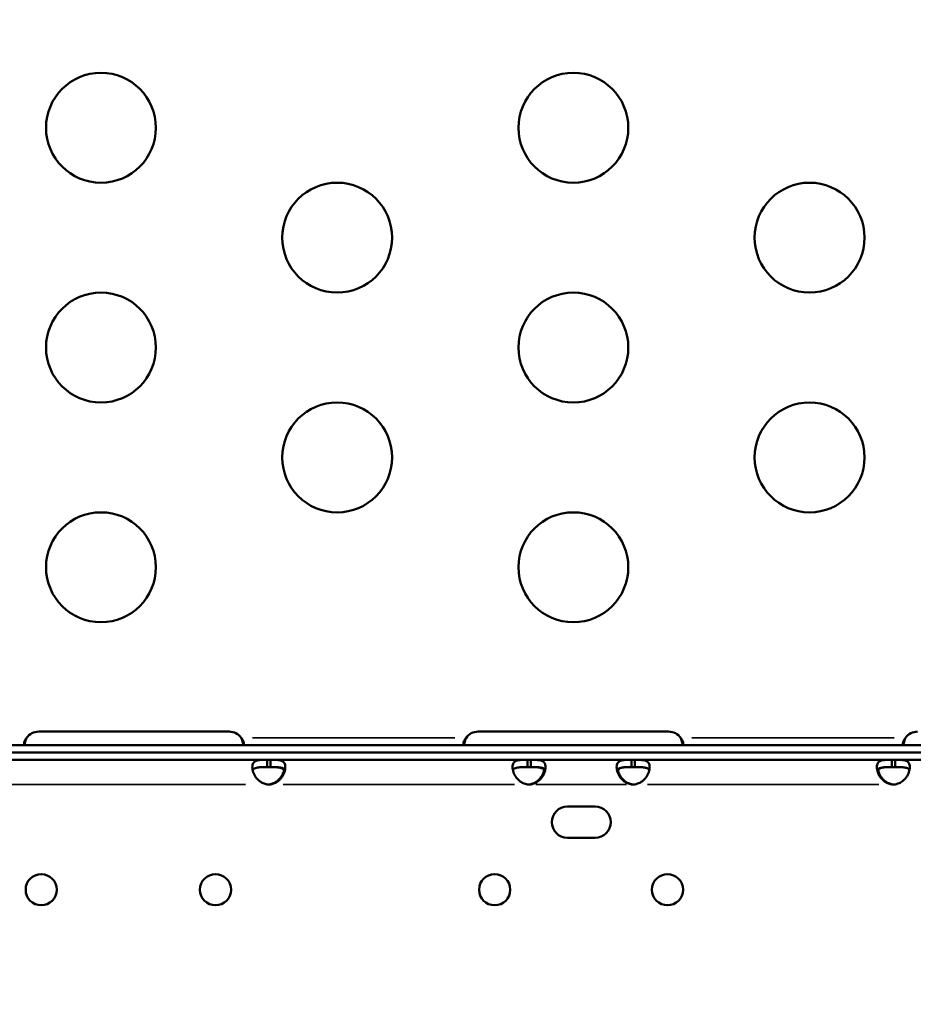
# Model space of a CAD drawing. Units: millimetres. Extents: x 6327 to 23017, y 14666 to 28049.
# Drawn here: x 13403 to 13647, y 26339 to 26607 of the extents above; entities that cross this region are included whole.
import ezdxf

# ---------------------------------------------------------------- set-up
doc = ezdxf.new("R2010")
doc.units = ezdxf.units.MM
doc.layers.add('MD_Visible', color=7, linetype='Continuous', lineweight=50)
doc.layers.add('MD_Visible Narrow', color=7, linetype='Continuous', lineweight=35)
doc.styles.get("Standard").update_dxf_attribs({"font": 'isocpeur.ttf'})
doc.dimstyles.new('OLCU', dxfattribs={"dimtxt": 300, "dimasz": 150, "dimexe": 0.18, "dimexo": 0.0625, "dimgap": 50, "dimtad": 1, "dimdec": 0, "dimlfac": 0.1, "dimrnd": 5, "dimzin": 0, "dimdsep": 46, "dimtxsty": 'Standard', "dimcen": 0.09, "dimse1": 1, "dimse2": 1, "dimadec": 0, "dimazin": 0, "dimtfac": 1, "dimtdec": 0, "dimtofl": 0, "dimtmove": 0, "dimatfit": 3, "dimfxl": 1, "dimtolj": 1, "dimtzin": 0, "dimarcsym": 0})

# ---------------------------------------------------------------- blocks, each defined once
blk = doc.blocks.new('CustomObjectsInViewport6_0')
at = {"layer": 'MD_Visible'}
for p, q in [((9286.8, 11544.02), (9338.8, 11544.02)), ((9406.8, 11544.02), (9458.8, 11544.02)), ((9742.8, 11540.27), (9122.8, 11540.27)), ((9122.8, 11538.27), (9742.8, 11538.27)), ((9349.18, 11536.31), (9230.15, 11536.31)), ((9349.18, 11534.31), (9349.18, 11536.31)), ((9350.09, 11536.31), (9349.18, 11536.31)), ((9350.09, 11536.31), (9350.09, 11534.31)), ((9420.24, 11536.31), (9350.09, 11536.31)), ((9420.24, 11534.31), (9420.24, 11536.31)), ((9421.15, 11536.31), (9420.24, 11536.31)), ((9421.15, 11536.31), (9421.15, 11534.31)), ((9448.66, 11536.31), (9421.15, 11536.31)), ((9448.66, 11534.31), (9448.66, 11536.31)), ((9449.57, 11536.31), (9448.66, 11536.31)), ((9449.57, 11536.31), (9449.57, 11534.31)), ((9519.72, 11536.31), (9449.57, 11536.31)), ((9519.72, 11534.31), (9519.72, 11536.31)), ((9520.63, 11536.31), (9519.72, 11536.31)), ((9520.63, 11536.31), (9520.63, 11534.31)), ((9639.66, 11536.31), (9520.63, 11536.31)), ((9350.09, 11534.31), (9349.18, 11534.31)), ((9421.15, 11534.31), (9420.24, 11534.31)), ((9449.57, 11534.31), (9448.66, 11534.31)), ((9520.63, 11534.31), (9519.72, 11534.31)), ((9431.16, 11523.54), (9438.74, 11523.54)), ((9438.74, 11515.04), (9431.16, 11515.04))]:
    blk.add_line(p, q, dxfattribs=at)
at = {"layer": 'MD_Visible', "extrusion": (0, 0, -1)}
for centre, radius in [((-9303.8, 11708.88), 15), ((-9432.8, 11708.88), 15), ((-9368.3, 11678.88), 15), ((-9497.3, 11678.88), 15), ((-9303.8, 11648.88), 15), ((-9432.8, 11648.88), 15), ((-9368.3, 11618.88), 15), ((-9497.3, 11618.88), 15), ((-9303.8, 11588.88), 15), ((-9432.8, 11588.88), 15), ((-9458.5, 11500.85), 4.25)]:
    blk.add_circle(centre, radius, dxfattribs=at)
at = {"layer": 'MD_Visible'}
for centre in [(9287.49, 11500.85), (9335.08, 11500.85), (9411.31, 11500.85)]:
    blk.add_circle(centre, 4.25, dxfattribs=at)
at = {"layer": 'MD_Visible', "extrusion": (0, 0, -1)}
for centre, radius, start, end in [((-9286.8, 11540.02), 4, 34.1797, 90), ((-9338.8, 11540.02), 4, 90, 145.8203), ((-9406.8, 11540.02), 4, 34.1211, 90), ((-9458.8, 11540.02), 4, 90, 145.8789), ((-9526.8, 11540.02), 4, 34.1797, 90), ((-9349.38, 11534.08), 4.5, 264.0424, 268.1207), ((-9420.44, 11534.08), 4.5, 264.0424, 268.1106), ((-9449.38, 11534.08), 4.5, 271.8894, 275.9576), ((-9520.44, 11534.08), 4.5, 271.8894, 275.9576)]:
    blk.add_arc(centre, radius, start, end, dxfattribs=at)
at = {"layer": 'MD_Visible'}
for centre, radius, start, end in [((9349.64, 11534.08), 4.5, 264.1699, 275.8301), ((9420.7, 11534.08), 4.5, 264.1757, 275.8243), ((9449.12, 11534.08), 4.5, 264.1757, 275.8243), ((9520.18, 11534.08), 4.5, 264.1757, 275.8243), ((9431.16, 11519.29), 4.25, 90, 270), ((9438.74, 11519.29), 4.25, 270, 90)]:
    blk.add_arc(centre, radius, start, end, dxfattribs=at)
for points, knots in [([(9283.29, 11540.27), (9283.24, 11540.27), (9283.16, 11540.27), (9282.98, 11540.32), (9282.9, 11540.38), (9282.81, 11540.57), (9282.79, 11540.69), (9282.81, 11540.97), (9282.84, 11541.12), (9282.96, 11541.45), (9283.03, 11541.61), (9283.18, 11541.85), (9283.23, 11541.94), (9283.35, 11542.1), (9283.42, 11542.19), (9283.49, 11542.27)], [0, 0, 0, 0, 0.0269462, 0.0269462, 0.0655163, 0.0655163, 0.1004142, 0.1004142, 0.1348028, 0.1348028, 0.1674568, 0.1674568, 0.1848116, 0.1848116, 0.2032194, 0.2032194, 0.2032194, 0.2032194]), ([(9283.49, 11542.27), (9283.41, 11542.1), (9283.31, 11541.85), (9283.08, 11541.16), (9282.98, 11540.77), (9282.92, 11540.4)], [0, 0, 0, 0, 0.055585, 0.055585, 0.12991, 0.12991, 0.12991, 0.12991]), ([(9342.68, 11540.4), (9342.65, 11540.59), (9342.6, 11540.8), (9342.49, 11541.22), (9342.43, 11541.43), (9342.27, 11541.9), (9342.18, 11542.11), (9342.11, 11542.27)], [0.2537995, 0.2537995, 0.2537995, 0.2537995, 0.2914973, 0.2914973, 0.3285555, 0.3285555, 0.374798, 0.374798, 0.374798, 0.374798]), ([(9342.11, 11542.27), (9342.18, 11542.19), (9342.27, 11542.08), (9342.5, 11541.74), (9342.61, 11541.54), (9342.75, 11541.16), (9342.78, 11541), (9342.81, 11540.71), (9342.79, 11540.6), (9342.72, 11540.42), (9342.66, 11540.36), (9342.56, 11540.31), (9342.51, 11540.29), (9342.42, 11540.27), (9342.37, 11540.27), (9342.31, 11540.27)], [0, 0, 0, 0, 0.0313123, 0.0313123, 0.0760391, 0.0760391, 0.1147099, 0.1147099, 0.1516445, 0.1516445, 0.1845071, 0.1845071, 0.2016966, 0.2016966, 0.21973, 0.21973, 0.21973, 0.21973]), ([(9403.29, 11540.27), (9403.24, 11540.27), (9403.16, 11540.27), (9402.98, 11540.32), (9402.91, 11540.38), (9402.81, 11540.57), (9402.79, 11540.69), (9402.81, 11540.97), (9402.84, 11541.12), (9402.96, 11541.45), (9403.03, 11541.61), (9403.17, 11541.85), (9403.23, 11541.94), (9403.35, 11542.1), (9403.42, 11542.19), (9403.49, 11542.27)], [0, 0, 0, 0, 0.0269863, 0.0269863, 0.0656144, 0.0656144, 0.1005528, 0.1005528, 0.1349664, 0.1349664, 0.1676228, 0.1676228, 0.184976, 0.184976, 0.2033797, 0.2033797, 0.2033797, 0.2033797]), ([(9403.49, 11542.27), (9403.41, 11542.1), (9403.31, 11541.85), (9403.08, 11541.16), (9402.98, 11540.77), (9402.91, 11540.4)], [0, 0, 0, 0, 0.0555897, 0.0555897, 0.12983, 0.12983, 0.12983, 0.12983]), ([(9462.68, 11540.4), (9462.65, 11540.59), (9462.6, 11540.8), (9462.49, 11541.22), (9462.43, 11541.43), (9462.27, 11541.9), (9462.18, 11542.11), (9462.11, 11542.27)], [0.2543156, 0.2543156, 0.2543156, 0.2543156, 0.2919843, 0.2919843, 0.3290939, 0.3290939, 0.3754044, 0.3754044, 0.3754044, 0.3754044]), ([(9462.11, 11542.27), (9462.18, 11542.19), (9462.27, 11542.08), (9462.5, 11541.74), (9462.61, 11541.54), (9462.75, 11541.16), (9462.78, 11541), (9462.81, 11540.71), (9462.79, 11540.6), (9462.72, 11540.42), (9462.66, 11540.36), (9462.55, 11540.31), (9462.51, 11540.29), (9462.42, 11540.27), (9462.37, 11540.27), (9462.31, 11540.27)], [0, 0, 0, 0, 0.0312837, 0.0312837, 0.0759875, 0.0759875, 0.1146567, 0.1146567, 0.1516013, 0.1516013, 0.1844972, 0.1844972, 0.2017066, 0.2017066, 0.2197628, 0.2197628, 0.2197628, 0.2197628]), ([(9523.29, 11540.27), (9523.24, 11540.27), (9523.16, 11540.27), (9522.98, 11540.32), (9522.9, 11540.38), (9522.81, 11540.57), (9522.79, 11540.69), (9522.81, 11540.97), (9522.84, 11541.12), (9522.96, 11541.45), (9523.03, 11541.61), (9523.18, 11541.85), (9523.23, 11541.94), (9523.35, 11542.1), (9523.42, 11542.19), (9523.49, 11542.27)], [0, 0, 0, 0, 0.0269462, 0.0269462, 0.0655163, 0.0655163, 0.1004142, 0.1004142, 0.1348028, 0.1348028, 0.1674568, 0.1674568, 0.1848116, 0.1848116, 0.2032194, 0.2032194, 0.2032194, 0.2032194]), ([(9523.49, 11542.27), (9523.41, 11542.1), (9523.31, 11541.85), (9523.08, 11541.16), (9522.98, 11540.77), (9522.92, 11540.4)], [0, 0, 0, 0, 0.055585, 0.055585, 0.12991, 0.12991, 0.12991, 0.12991]), ([(9349.18, 11529.61), (9348.81, 11529.69), (9348.43, 11529.79), (9347.78, 11530.05), (9347.49, 11530.2), (9347.05, 11530.52), (9346.88, 11530.67), (9346.28, 11531.27), (9345.94, 11531.76), (9345.44, 11532.72), (9345.28, 11533.2), (9345.15, 11533.9), (9345.13, 11534.13), (9345.14, 11534.57), (9345.16, 11534.77), (9345.28, 11535.3), (9345.44, 11535.57), (9345.83, 11535.88), (9345.98, 11535.96), (9346.32, 11536.1), (9346.52, 11536.16), (9347.24, 11536.29), (9347.68, 11536.29), (9348.17, 11536.3), (9348.68, 11536.31), (9349.18, 11536.31)], [-0.3570555, -0.3570555, -0.3570555, -0.3570555, -0.3412942, -0.3412942, -0.3281455, -0.3281455, -0.3186951, -0.3186951, -0.2926676, -0.2926676, -0.2662968, -0.2662968, -0.2522936, -0.2522936, -0.2382948, -0.2382948, -0.2119025, -0.2119025, -0.1983458, -0.1983458, -0.1844591, -0.1844591, -0.1527545, -0.1527545, -0.000001, -0.000001, -0.000001, -0.000001]), ([(9350.09, 11536.31), (9350.46, 11536.31), (9350.84, 11536.31), (9351.49, 11536.29), (9351.78, 11536.28), (9352.22, 11536.25), (9352.39, 11536.22), (9352.99, 11536.11), (9353.33, 11535.97), (9353.83, 11535.56), (9353.99, 11535.29), (9354.12, 11534.76), (9354.14, 11534.56), (9354.13, 11534.12), (9354.11, 11533.89), (9353.99, 11533.19), (9353.83, 11532.71), (9353.44, 11531.98), (9353.29, 11531.74), (9352.95, 11531.26), (9352.75, 11531.03), (9352.04, 11530.32), (9351.59, 11530.1), (9351.1, 11529.87), (9350.59, 11529.72), (9350.09, 11529.61)], [-0.3570568, -0.3570568, -0.3570568, -0.3570568, -0.3412962, -0.3412962, -0.328148, -0.328148, -0.318698, -0.318698, -0.2926703, -0.2926703, -0.2662981, -0.2662981, -0.2522942, -0.2522942, -0.2382951, -0.2382951, -0.2119025, -0.2119025, -0.1983455, -0.1983455, -0.1844582, -0.1844582, -0.1527539, -0.1527539, -0.000001, -0.000001, -0.000001, -0.000001]), ([(9420.24, 11529.61), (9419.87, 11529.69), (9419.49, 11529.79), (9418.84, 11530.05), (9418.55, 11530.2), (9418.21, 11530.45), (9418.01, 11530.6), (9417.34, 11531.27), (9417, 11531.76), (9416.5, 11532.72), (9416.34, 11533.2), (9416.21, 11533.9), (9416.19, 11534.13), (9416.2, 11534.57), (9416.22, 11534.77), (9416.34, 11535.3), (9416.5, 11535.57), (9416.89, 11535.88), (9417.04, 11535.96), (9417.38, 11536.1), (9417.58, 11536.16), (9418.3, 11536.29), (9418.74, 11536.29), (9419.23, 11536.3), (9419.74, 11536.31), (9420.24, 11536.31)], [-0.4207, -0.4207, -0.4207, -0.4207, -0.3724699, -0.3724699, -0.3322344, -0.3322344, -0.3186965, -0.3186965, -0.2926689, -0.2926689, -0.2662975, -0.2662975, -0.2522939, -0.2522939, -0.2382949, -0.2382949, -0.2119025, -0.2119025, -0.1983456, -0.1983456, -0.1844586, -0.1844586, -0.1527541, -0.1527541, -0.000001, -0.000001, -0.000001, -0.000001]), ([(9421.15, 11536.31), (9421.52, 11536.31), (9421.9, 11536.31), (9422.55, 11536.29), (9422.84, 11536.28), (9423.18, 11536.25), (9423.38, 11536.24), (9424.05, 11536.11), (9424.39, 11535.97), (9424.89, 11535.56), (9425.05, 11535.29), (9425.18, 11534.76), (9425.2, 11534.56), (9425.19, 11534.12), (9425.17, 11533.89), (9425.05, 11533.19), (9424.89, 11532.71), (9424.5, 11531.98), (9424.35, 11531.74), (9424.01, 11531.26), (9423.81, 11531.03), (9423.09, 11530.32), (9422.65, 11530.1), (9422.16, 11529.87), (9421.65, 11529.72), (9421.15, 11529.61)], [-0.4207, -0.4207, -0.4207, -0.4207, -0.3724699, -0.3724699, -0.3322344, -0.3322344, -0.3186965, -0.3186965, -0.292669, -0.292669, -0.2662975, -0.2662975, -0.2522939, -0.2522939, -0.2382949, -0.2382949, -0.2119025, -0.2119025, -0.1983456, -0.1983456, -0.1844586, -0.1844586, -0.1527541, -0.1527541, -0.000001, -0.000001, -0.000001, -0.000001]), ([(9448.66, 11529.61), (9448.29, 11529.69), (9447.91, 11529.79), (9447.26, 11530.05), (9446.97, 11530.2), (9446.63, 11530.45), (9446.43, 11530.6), (9445.76, 11531.27), (9445.42, 11531.76), (9444.92, 11532.72), (9444.76, 11533.2), (9444.64, 11533.9), (9444.62, 11534.13), (9444.62, 11534.57), (9444.64, 11534.77), (9444.76, 11535.3), (9444.93, 11535.57), (9445.31, 11535.88), (9445.46, 11535.96), (9445.8, 11536.1), (9446, 11536.16), (9446.72, 11536.29), (9447.16, 11536.29), (9447.65, 11536.3), (9448.16, 11536.31), (9448.66, 11536.31)], [-0.4207, -0.4207, -0.4207, -0.4207, -0.3724699, -0.3724699, -0.3322344, -0.3322344, -0.3186965, -0.3186965, -0.2926689, -0.2926689, -0.2662975, -0.2662975, -0.2522939, -0.2522939, -0.2382949, -0.2382949, -0.2119025, -0.2119025, -0.1983456, -0.1983456, -0.1844586, -0.1844586, -0.1527541, -0.1527541, -0.000001, -0.000001, -0.000001, -0.000001]), ([(9449.57, 11536.31), (9449.95, 11536.31), (9450.32, 11536.31), (9450.97, 11536.29), (9451.26, 11536.28), (9451.6, 11536.25), (9451.8, 11536.24), (9452.47, 11536.11), (9452.81, 11535.97), (9453.31, 11535.56), (9453.47, 11535.29), (9453.6, 11534.76), (9453.62, 11534.56), (9453.62, 11534.12), (9453.6, 11533.89), (9453.47, 11533.19), (9453.31, 11532.71), (9452.93, 11531.98), (9452.77, 11531.74), (9452.43, 11531.26), (9452.23, 11531.03), (9451.52, 11530.32), (9451.07, 11530.1), (9450.58, 11529.87), (9450.07, 11529.72), (9449.57, 11529.61)], [-0.4207, -0.4207, -0.4207, -0.4207, -0.3724699, -0.3724699, -0.3322344, -0.3322344, -0.3186965, -0.3186965, -0.2926689, -0.2926689, -0.2662975, -0.2662975, -0.2522939, -0.2522939, -0.2382949, -0.2382949, -0.2119025, -0.2119025, -0.1983456, -0.1983456, -0.1844586, -0.1844586, -0.1527541, -0.1527541, -0.000001, -0.000001, -0.000001, -0.000001]), ([(9519.72, 11529.61), (9519.35, 11529.69), (9518.97, 11529.79), (9518.32, 11530.05), (9518.03, 11530.2), (9517.69, 11530.45), (9517.49, 11530.6), (9516.82, 11531.27), (9516.48, 11531.76), (9515.98, 11532.72), (9515.82, 11533.2), (9515.7, 11533.9), (9515.68, 11534.13), (9515.68, 11534.57), (9515.7, 11534.77), (9515.82, 11535.3), (9515.99, 11535.57), (9516.37, 11535.88), (9516.52, 11535.96), (9516.86, 11536.1), (9517.06, 11536.16), (9517.78, 11536.29), (9518.22, 11536.29), (9518.71, 11536.3), (9519.22, 11536.31), (9519.72, 11536.31)], [-0.4207, -0.4207, -0.4207, -0.4207, -0.3724699, -0.3724699, -0.3322344, -0.3322344, -0.3186965, -0.3186965, -0.2926689, -0.2926689, -0.2662975, -0.2662975, -0.2522939, -0.2522939, -0.2382949, -0.2382949, -0.2119025, -0.2119025, -0.1983456, -0.1983456, -0.1844586, -0.1844586, -0.1527541, -0.1527541, -0.000001, -0.000001, -0.000001, -0.000001]), ([(9520.63, 11536.31), (9521.01, 11536.31), (9521.38, 11536.31), (9522.03, 11536.29), (9522.32, 11536.28), (9522.66, 11536.25), (9522.86, 11536.24), (9523.53, 11536.11), (9523.87, 11535.97), (9524.37, 11535.56), (9524.53, 11535.29), (9524.66, 11534.76), (9524.68, 11534.56), (9524.68, 11534.12), (9524.66, 11533.89), (9524.53, 11533.19), (9524.37, 11532.71), (9523.99, 11531.98), (9523.83, 11531.74), (9523.49, 11531.26), (9523.29, 11531.03), (9522.58, 11530.32), (9522.13, 11530.1), (9521.64, 11529.87), (9521.13, 11529.72), (9520.63, 11529.61)], [-0.4207, -0.4207, -0.4207, -0.4207, -0.3724699, -0.3724699, -0.3322344, -0.3322344, -0.3186965, -0.3186965, -0.2926689, -0.2926689, -0.2662975, -0.2662975, -0.2522939, -0.2522939, -0.2382949, -0.2382949, -0.2119025, -0.2119025, -0.1983456, -0.1983456, -0.1844586, -0.1844586, -0.1527541, -0.1527541, -0.000001, -0.000001, -0.000001, -0.000001]), ([(9345.24, 11533.45), (9345.26, 11533.49), (9345.28, 11533.53), (9345.41, 11533.75), (9345.58, 11533.88), (9345.93, 11534.05), (9346.08, 11534.1), (9346.44, 11534.19), (9346.64, 11534.22), (9347.02, 11534.26), (9347.19, 11534.27), (9347.55, 11534.29), (9347.76, 11534.3), (9348.45, 11534.31), (9348.83, 11534.31), (9349.18, 11534.31)], [-0.7770078, -0.7770078, -0.7770078, -0.7770078, -0.7405369, -0.7405369, -0.5610596, -0.5610596, -0.4473065, -0.4473065, -0.3114733, -0.3114733, -0.2135996, -0.2135996, -0.105516, -0.105516, -0.000001, -0.000001, -0.000001, -0.000001]), ([(9353.88, 11532.92), (9353.88, 11532.92), (9353.88, 11532.92), (9353.88, 11533.18), (9353.82, 11533.39), (9353.59, 11533.75), (9353.42, 11533.89), (9353.07, 11534.05), (9352.92, 11534.1), (9352.56, 11534.19), (9352.36, 11534.22), (9351.97, 11534.26), (9351.81, 11534.27), (9351.46, 11534.29), (9351.25, 11534.3), (9350.55, 11534.31), (9350.17, 11534.31), (9349.82, 11534.31)], [-1.029706, -1.029706, -1.029706, -1.029706, -1.027002, -1.027002, -0.820736, -0.820736, -0.615547, -0.615547, -0.485199, -0.485199, -0.329707, -0.329707, -0.218143, -0.218143, -0.105294, -0.105294, -0.000001, -0.000001, -0.000001, -0.000001]), ([(9349.84, 11529.61), (9350.22, 11529.69), (9350.59, 11529.79), (9351.24, 11530.05), (9351.53, 11530.2), (9351.84, 11530.44), (9352.05, 11530.59), (9352.74, 11531.28), (9353.08, 11531.77), (9353.54, 11532.65), (9353.68, 11533.06), (9353.77, 11533.45)], [-0.4744786, -0.4744786, -0.4744786, -0.4744786, -0.3974735, -0.3974735, -0.3332407, -0.3332407, -0.3186503, -0.3186503, -0.2926271, -0.2926271, -0.2703361, -0.2703361, -0.2703361, -0.2703361]), ([(9350.09, 11534.31), (9350.59, 11534.31), (9351.12, 11534.31), (9352.1, 11534.28), (9352.42, 11534.25), (9352.8, 11534.19), (9352.9, 11534.17), (9353.16, 11534.11), (9353.32, 11534.06), (9353.67, 11533.89), (9353.84, 11533.76), (9353.99, 11533.54), (9354.01, 11533.5), (9354.03, 11533.45)], [-1.8301493, -1.8301493, -1.8301493, -1.8301493, -1.6539521, -1.6539521, -1.4666018, -1.4666018, -1.3998583, -1.3998583, -1.2847013, -1.2847013, -1.1035334, -1.1035334, -1.0616466, -1.0616466, -1.0616466, -1.0616466]), ([(9416.3, 11533.45), (9416.32, 11533.49), (9416.34, 11533.53), (9416.47, 11533.75), (9416.64, 11533.88), (9416.99, 11534.05), (9417.14, 11534.1), (9417.5, 11534.19), (9417.7, 11534.22), (9418.08, 11534.26), (9418.25, 11534.27), (9418.61, 11534.29), (9418.82, 11534.3), (9419.51, 11534.31), (9419.89, 11534.31), (9420.24, 11534.31)], [-0.7773738, -0.7773738, -0.7773738, -0.7773738, -0.7409623, -0.7409623, -0.5613578, -0.5613578, -0.4475357, -0.4475357, -0.3116144, -0.3116144, -0.2136584, -0.2136584, -0.105526, -0.105526, -0.000001, -0.000001, -0.000001, -0.000001]), ([(9424.94, 11532.92), (9424.94, 11532.92), (9424.94, 11532.92), (9424.94, 11533.18), (9424.88, 11533.39), (9424.65, 11533.75), (9424.48, 11533.89), (9424.13, 11534.05), (9423.98, 11534.1), (9423.62, 11534.19), (9423.42, 11534.22), (9423.03, 11534.26), (9422.87, 11534.27), (9422.52, 11534.29), (9422.31, 11534.3), (9421.61, 11534.31), (9421.23, 11534.31), (9420.88, 11534.31)], [-1.029693, -1.029693, -1.029693, -1.029693, -1.027002, -1.027002, -0.820736, -0.820736, -0.615547, -0.615547, -0.485199, -0.485199, -0.329707, -0.329707, -0.218143, -0.218143, -0.105294, -0.105294, -0.000001, -0.000001, -0.000001, -0.000001]), ([(9420.9, 11529.61), (9421.28, 11529.69), (9421.65, 11529.79), (9422.3, 11530.05), (9422.59, 11530.2), (9422.9, 11530.44), (9423.11, 11530.59), (9423.8, 11531.28), (9424.14, 11531.77), (9424.6, 11532.65), (9424.74, 11533.06), (9424.83, 11533.45)], [-0.4744786, -0.4744786, -0.4744786, -0.4744786, -0.3974735, -0.3974735, -0.3332407, -0.3332407, -0.3186503, -0.3186503, -0.2926271, -0.2926271, -0.2703362, -0.2703362, -0.2703362, -0.2703362]), ([(9421.15, 11534.31), (9421.65, 11534.31), (9422.18, 11534.31), (9423.16, 11534.28), (9423.48, 11534.25), (9423.86, 11534.19), (9423.96, 11534.17), (9424.22, 11534.11), (9424.38, 11534.06), (9424.73, 11533.89), (9424.9, 11533.76), (9425.05, 11533.54), (9425.07, 11533.5), (9425.09, 11533.45)], [-1.8287427, -1.8287427, -1.8287427, -1.8287427, -1.652736, -1.652736, -1.4655719, -1.4655719, -1.3988869, -1.3988869, -1.2838392, -1.2838392, -1.1028288, -1.1028288, -1.0610558, -1.0610558, -1.0610558, -1.0610558]), ([(9444.72, 11533.45), (9444.74, 11533.49), (9444.76, 11533.53), (9444.89, 11533.75), (9445.06, 11533.88), (9445.41, 11534.05), (9445.56, 11534.1), (9445.92, 11534.19), (9446.12, 11534.22), (9446.5, 11534.26), (9446.67, 11534.27), (9447.03, 11534.29), (9447.24, 11534.3), (9447.93, 11534.31), (9448.31, 11534.31), (9448.66, 11534.31)], [-0.7773738, -0.7773738, -0.7773738, -0.7773738, -0.7409623, -0.7409623, -0.5613578, -0.5613578, -0.4475357, -0.4475357, -0.3116144, -0.3116144, -0.2136584, -0.2136584, -0.105526, -0.105526, -0.000001, -0.000001, -0.000001, -0.000001]), ([(9448.93, 11534.31), (9448.43, 11534.31), (9447.9, 11534.31), (9446.93, 11534.28), (9446.61, 11534.25), (9446.22, 11534.19), (9446.12, 11534.17), (9445.86, 11534.11), (9445.7, 11534.06), (9445.35, 11533.9), (9445.17, 11533.77), (9444.94, 11533.41), (9444.88, 11533.2), (9444.88, 11532.94), (9444.88, 11532.93), (9444.88, 11532.91)], [-1.9469755, -1.9469755, -1.9469755, -1.9469755, -1.7570272, -1.7570272, -1.555642, -1.555642, -1.4841841, -1.4841841, -1.3606786, -1.3606786, -1.1667338, -1.1667338, -0.9729601, -0.9729601, -0.9641734, -0.9641734, -0.9641734, -0.9641734]), ([(9444.98, 11533.45), (9445.07, 11533.06), (9445.22, 11532.65), (9445.56, 11531.99), (9445.71, 11531.74), (9446.06, 11531.27), (9446.25, 11531.03), (9446.97, 11530.33), (9447.41, 11530.1), (9447.9, 11529.87), (9448.41, 11529.72), (9448.91, 11529.61)], [-0.2344838, -0.2344838, -0.2344838, -0.2344838, -0.2119018, -0.2119018, -0.1983438, -0.1983438, -0.1844508, -0.1844508, -0.1527525, -0.1527525, -0.000001, -0.000001, -0.000001, -0.000001]), ([(9449.57, 11534.31), (9450.07, 11534.31), (9450.61, 11534.31), (9451.58, 11534.28), (9451.9, 11534.25), (9452.28, 11534.19), (9452.38, 11534.17), (9452.64, 11534.11), (9452.8, 11534.06), (9453.15, 11533.89), (9453.32, 11533.76), (9453.47, 11533.54), (9453.49, 11533.5), (9453.51, 11533.45)], [-1.8287427, -1.8287427, -1.8287427, -1.8287427, -1.652736, -1.652736, -1.4655719, -1.4655719, -1.3988869, -1.3988869, -1.2838392, -1.2838392, -1.1028288, -1.1028288, -1.0610558, -1.0610558, -1.0610558, -1.0610558]), ([(9515.78, 11533.45), (9515.8, 11533.49), (9515.82, 11533.53), (9515.95, 11533.75), (9516.12, 11533.88), (9516.47, 11534.05), (9516.62, 11534.1), (9516.98, 11534.19), (9517.18, 11534.22), (9517.56, 11534.26), (9517.73, 11534.27), (9518.09, 11534.29), (9518.3, 11534.3), (9518.99, 11534.31), (9519.37, 11534.31), (9519.72, 11534.31)], [-0.7773738, -0.7773738, -0.7773738, -0.7773738, -0.7409623, -0.7409623, -0.5613578, -0.5613578, -0.4475357, -0.4475357, -0.3116144, -0.3116144, -0.2136584, -0.2136584, -0.105526, -0.105526, -0.000001, -0.000001, -0.000001, -0.000001]), ([(9519.99, 11534.31), (9519.49, 11534.31), (9518.96, 11534.31), (9517.99, 11534.28), (9517.67, 11534.25), (9517.28, 11534.19), (9517.18, 11534.17), (9516.92, 11534.11), (9516.76, 11534.06), (9516.41, 11533.9), (9516.23, 11533.77), (9516, 11533.41), (9515.94, 11533.2), (9515.94, 11532.94), (9515.94, 11532.93), (9515.94, 11532.91)], [-1.9469755, -1.9469755, -1.9469755, -1.9469755, -1.7570272, -1.7570272, -1.555642, -1.555642, -1.4841841, -1.4841841, -1.3606786, -1.3606786, -1.1667338, -1.1667338, -0.9729601, -0.9729601, -0.9641735, -0.9641735, -0.9641735, -0.9641735]), ([(9516.04, 11533.45), (9516.13, 11533.06), (9516.28, 11532.65), (9516.62, 11531.99), (9516.77, 11531.74), (9517.12, 11531.27), (9517.31, 11531.03), (9518.03, 11530.33), (9518.47, 11530.1), (9518.96, 11529.87), (9519.47, 11529.72), (9519.97, 11529.61)], [-0.2344838, -0.2344838, -0.2344838, -0.2344838, -0.2119018, -0.2119018, -0.1983438, -0.1983438, -0.1844508, -0.1844508, -0.1527525, -0.1527525, -0.000001, -0.000001, -0.000001, -0.000001]), ([(9520.63, 11534.31), (9521.13, 11534.31), (9521.67, 11534.31), (9522.64, 11534.28), (9522.96, 11534.25), (9523.34, 11534.19), (9523.44, 11534.17), (9523.7, 11534.11), (9523.86, 11534.06), (9524.21, 11533.89), (9524.38, 11533.76), (9524.53, 11533.54), (9524.55, 11533.5), (9524.57, 11533.45)], [-1.8287427, -1.8287427, -1.8287427, -1.8287427, -1.652736, -1.652736, -1.4655719, -1.4655719, -1.3988869, -1.3988869, -1.2838392, -1.2838392, -1.1028288, -1.1028288, -1.0610558, -1.0610558, -1.0610558, -1.0610558])]:
    blk.add_open_spline(points, degree=3, knots=knots, dxfattribs=at)
for points in [[(9349.84, 11529.61), (9350.19, 11529.66), (9350.55, 11529.73), (9350.9, 11529.82)], [(9420.9, 11529.61), (9421.25, 11529.66), (9421.61, 11529.73), (9421.96, 11529.82)], [(9447.87, 11529.82), (9448.2, 11529.73), (9448.57, 11529.66), (9448.91, 11529.61)], [(9518.93, 11529.82), (9519.26, 11529.73), (9519.63, 11529.66), (9519.97, 11529.61)]]:
    blk.add_open_spline(points, degree=3, dxfattribs=at)
at = {"layer": 'MD_Visible Narrow'}
for p, q in [((9345.18, 11542.27), (9400.42, 11542.27)), ((9465.18, 11542.27), (9520.42, 11542.27)), ((9343.23, 11529.61), (9236.1, 11529.61)), ((9350.08, 11529.61), (9349.86, 11529.61)), ((9416.73, 11529.61), (9353.6, 11529.61)), ((9421.14, 11529.61), (9420.92, 11529.61)), ((9447.28, 11529.61), (9422.53, 11529.61)), ((9448.9, 11529.61), (9448.67, 11529.61)), ((9516.21, 11529.61), (9453.08, 11529.61)), ((9519.96, 11529.61), (9519.73, 11529.61))]:
    blk.add_line(p, q, dxfattribs=at)
blk = doc.blocks.new('*D29')
at = {"color": 0, "lineweight": -2, "transparency": 16777216}
blk.add_line((11467.75, 27651.78), (18734.31, 27651.78), dxfattribs=at)
at = {"color": 0, "transparency": 16777216}
for points in [[(11467.75, 27676.78), (11467.75, 27626.78), (11317.75, 27651.78)], [(18734.31, 27676.78), (18734.31, 27626.78), (18884.31, 27651.78)]]:
    blk.add_solid(points, dxfattribs=at)
at = {"layer": 'Defpoints', "color": 0, "transparency": 16777216}
for p in [(18884.31, 27651.78), (11317.75, 25827.32), (18884.31, 25827.32)]:
    blk.add_point(p, dxfattribs=at)
at = {"color": 0, "transparency": 16777216, "insert": (15101.03, 27851.78), "char_height": 300, "attachment_point": 5}
blk.add_mtext('\\A1;755', dxfattribs=at)
blk = doc.blocks.new('*D30')
at = {"color": 0, "lineweight": -2, "transparency": 16777216}
blk.add_line((10885.29, 27198.34), (10885.29, 22719.34), dxfattribs=at)
at = {"color": 0, "transparency": 16777216}
for points in [[(10860.29, 27198.34), (10910.29, 27198.34), (10885.29, 27348.34)], [(10860.29, 22719.34), (10910.29, 22719.34), (10885.29, 22569.34)]]:
    blk.add_solid(points, dxfattribs=at)
at = {"layer": 'Defpoints', "color": 0, "transparency": 16777216}
for p in [(13197.12, 27348.34), (10885.29, 22569.34), (14945.48, 22569.34)]:
    blk.add_point(p, dxfattribs=at)
at = {"color": 0, "transparency": 16777216, "insert": (10685.29, 24958.84), "char_height": 300, "attachment_point": 5, "rotation": 90}
blk.add_mtext('\\A1;475', dxfattribs=at)

msp = doc.modelspace()

# ---------------------------------------------------------------- block references
at = {"layer": 'MD_Visible'}
msp.add_blockref('CustomObjectsInViewport6_0', (4121.17, 14868.98), dxfattribs=at)

# ---------------------------------------------------------------- dimensions: what is measured, and where the dimension line sits
dim = msp.add_linear_dim(base=(18884.31, 27651.78), p1=(11317.75, 25827.32), p2=(18884.31, 25827.32), dimstyle='OLCU')
dim.commit()
dim.dimension.update_dxf_attribs({"geometry": '*D29', "text_midpoint": (15101.03, 27851.78)})
dim = msp.add_linear_dim(base=(10885.29, 22569.34), p1=(13197.12, 27348.34), p2=(14945.48, 22569.34), angle=90, text='475', dimstyle='OLCU')
dim.commit()
dim.dimension.update_dxf_attribs({"geometry": '*D30', "text_midpoint": (10685.29, 24958.84)})

doc.saveas('drawing.dxf')
